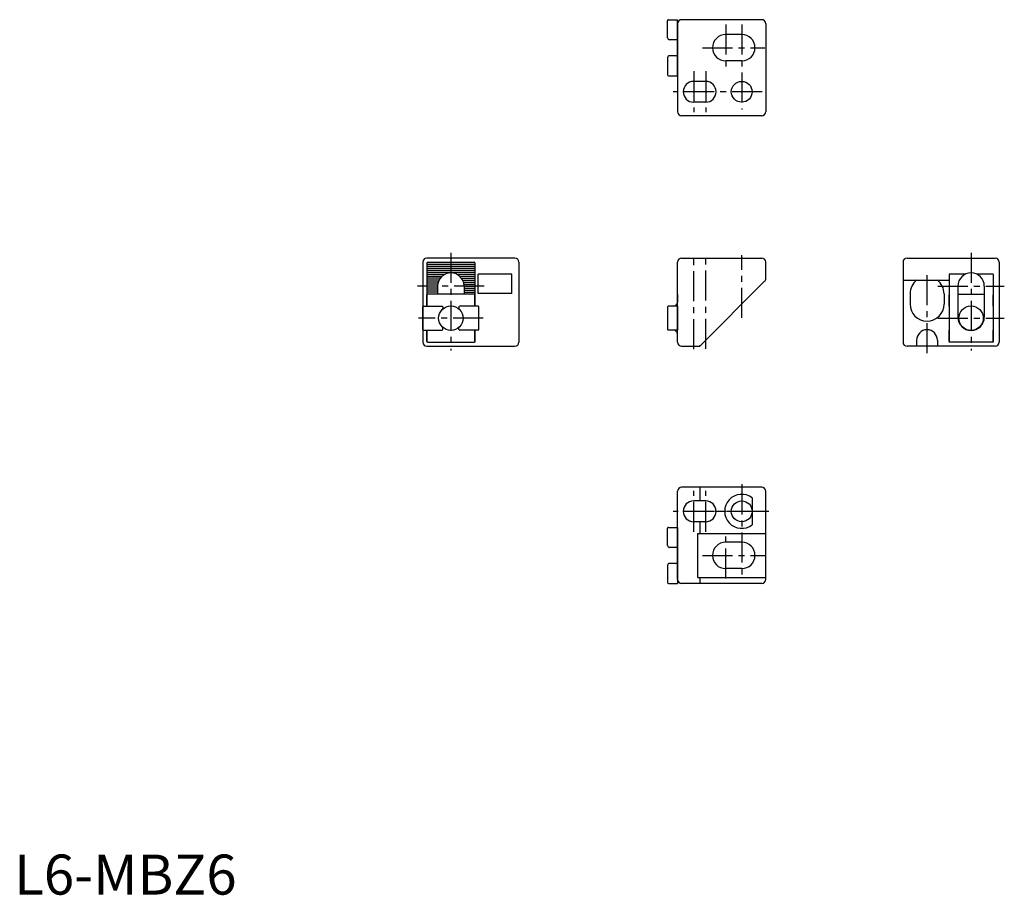
# Model space of a CAD drawing. Extents: x 1 to 247, y 0 to 218.
import ezdxf

# ---------------------------------------------------------------- set-up
doc = ezdxf.new("R2010")
doc.units = 0
doc.header["$LTSCALE"] = 6
doc.header["$MEASUREMENT"] = 0
doc.linetypes.add('CENTER', pattern=[2, 1.25, -0.25, 0.25, -0.25])
doc.layers.get('0').update_dxf_attribs({"linetype": 'CONTINUOUS'})
doc.layers.add('1', color=1, linetype='CENTER')
doc.layers.add('ITEM_25', color=3, linetype='CONTINUOUS')
doc.styles.add('Standard1', font='ARIAL.TTF')

msp = doc.modelspace()

# ---------------------------------------------------------------- linework, layer by layer
for p, q in [((163.18, 213.99), (163.18, 218.29)), ((163.38, 218.49), (165.68, 218.49)), ((165.68, 204.49), (165.68, 218.49)), ((165.68, 217.49), (165.68, 195.49)), ((186.68, 218.49), (166.68, 218.49)), ((187.68, 217.49), (187.68, 195.49)), ((181.68, 214.79), (177.68, 214.79)), ((165.18, 213.49), (163.68, 213.49)), ((165.18, 209.49), (163.68, 209.49)), ((163.18, 208.99), (163.18, 204.69)), ((181.68, 208.19), (177.68, 208.19)), ((163.38, 204.49), (165.68, 204.49)), ((172.68, 203.09), (169.68, 203.09)), ((172.68, 197.89), (169.68, 197.89)), ((186.68, 194.49), (166.68, 194.49)), ((102.05, 157.95), (102.05, 137.95)), ((125.05, 158.95), (103.05, 158.95)), ((103.05, 157.75), (103.05, 146.95)), ((103.25, 157.95), (114.85, 157.95)), ((115.05, 157.75), (115.05, 146.95)), ((126.05, 157.95), (126.05, 137.95)), ((165.68, 137.95), (165.68, 157.95)), ((166.68, 158.95), (186.68, 158.95)), ((187.68, 153.86), (187.68, 157.95)), ((221.95, 157.95), (221.95, 137.95)), ((222.95, 158.95), (244.95, 158.95)), ((245.95, 157.95), (245.95, 137.95)), ((124.25, 154.95), (115.85, 154.95)), ((115.85, 150.15), (115.85, 154.95)), ((124.25, 150.15), (124.25, 154.95)), ((233.45, 154.95), (233.45, 137.95)), ((237.57, 154.95), (233.45, 154.95)), ((244.45, 154.95), (240.32, 154.95)), ((244.45, 154.95), (244.45, 137.95)), ((171.18, 136.95), (187.39, 153.16)), ((221.95, 153.45), (233.45, 153.45)), ((105.75, 151.95), (105.75, 149.95)), ((112.35, 151.95), (112.35, 149.95)), ((124.25, 150.15), (115.85, 150.15)), ((223.7, 150.05), (223.7, 147.45)), ((232.2, 150.05), (232.2, 147.45)), ((235.65, 151.95), (235.65, 144.2)), ((242.25, 151.95), (242.25, 144.2)), ((103.05, 146.95), (103.05, 149.75)), ((114.85, 149.95), (103.25, 149.95)), ((115.05, 146.95), (115.05, 149.75)), ((165.63, 149.75), (165.63, 147.95)), ((233.45, 146.95), (233.45, 149.75)), ((235.65, 149.95), (242.25, 149.95)), ((244.45, 146.95), (244.45, 149.75)), ((102.05, 141.15), (102.05, 146.75)), ((102.25, 146.95), (106.85, 146.95)), ((107.05, 146.75), (107.05, 146.34)), ((111.05, 146.75), (111.05, 146.34)), ((115.85, 146.95), (111.25, 146.95)), ((116.05, 141.15), (116.05, 146.75)), ((163.13, 146.75), (163.13, 141.15)), ((165.63, 146.95), (163.33, 146.95)), ((165.63, 146.95), (165.63, 140.95)), ((165.63, 143.95), (165.63, 142.15)), ((102.25, 140.95), (106.85, 140.95)), ((103.05, 138.15), (103.05, 140.95)), ((103.05, 140.95), (103.05, 137.95)), ((103.05, 138.15), (103.05, 140.95)), ((107.05, 141.15), (107.05, 141.56)), ((111.05, 141.15), (111.05, 141.56)), ((115.85, 140.95), (111.25, 140.95)), ((115.05, 140.95), (115.05, 137.95)), ((115.05, 138.15), (115.05, 140.95)), ((115.05, 138.15), (115.05, 140.95)), ((165.63, 140.95), (163.33, 140.95)), ((233.45, 138.15), (233.45, 140.95)), ((233.45, 140.95), (233.45, 137.95)), ((244.45, 138.15), (244.45, 140.95)), ((244.45, 140.95), (244.45, 137.95)), ((103.25, 137.95), (114.85, 137.95)), ((103.25, 137.95), (114.85, 137.95)), ((225.35, 138.45), (225.35, 136.95)), ((230.55, 138.45), (230.55, 136.95)), ((244.45, 137.95), (233.45, 137.95)), ((244.25, 137.95), (233.65, 137.95)), ((103.05, 136.95), (125.05, 136.95)), ((166.68, 136.95), (171.18, 136.95)), ((244.95, 136.95), (222.95, 136.95)), ((186.68, 101.71), (166.68, 101.71)), ((171.18, 101.71), (171.18, 98.31)), ((165.68, 78.71), (165.68, 100.71)), ((184.28, 99.07), (184.28, 92.35)), ((187.68, 78.71), (187.68, 100.71)), ((172.68, 98.31), (169.68, 98.31)), ((163.18, 87.21), (163.18, 91.51)), ((163.38, 91.71), (165.68, 91.71)), ((165.68, 91.71), (165.68, 77.71)), ((172.68, 93.11), (169.68, 93.11)), ((171.18, 93.11), (171.18, 90.21)), ((170.68, 90.21), (187.48, 90.21)), ((170.68, 79.21), (170.68, 90.21)), ((165.18, 86.71), (163.68, 86.71)), ((181.68, 88.01), (177.68, 88.01)), ((163.18, 82.21), (163.18, 77.91)), ((165.18, 82.71), (163.68, 82.71)), ((181.68, 81.41), (177.68, 81.41)), ((170.68, 79.21), (187.48, 79.21)), ((171.18, 79.21), (171.18, 77.71)), ((163.38, 77.71), (165.68, 77.71)), ((186.68, 77.71), (166.68, 77.71))]:
    msp.add_line(p, q)
for centre, radius in [((181.68, 200.49), 2.6), ((109.05, 143.95), 3.05), ((238.95, 143.95), 3.05), ((181.68, 95.71), 2.6)]:
    msp.add_circle(centre, radius)
for centre, radius, start, end in [((163.38, 218.29), 0.2, 90, 180), ((166.68, 217.49), 1, 90, 180), ((186.68, 217.49), 1, 0, 90), ((163.68, 213.99), 0.5, 180, 270), ((177.68, 211.49), 3.3, 90, 270), ((181.68, 211.49), 3.3, 270, 90), ((165.18, 212.99), 0.5, 0, 90), ((163.68, 208.99), 0.5, 90, 180), ((165.18, 209.99), 0.5, 270, 0), ((163.38, 204.69), 0.2, 180, 270), ((169.68, 200.49), 2.6, 90, 270), ((172.68, 200.49), 2.6, 270, 90), ((166.68, 195.49), 1, 180, 270), ((186.68, 195.49), 1, 270, 0), ((103.05, 157.95), 1, 90, 180), ((103.25, 157.75), 0.2, 90, 180), ((114.85, 157.75), 0.2, 0, 90), ((125.05, 157.95), 1, 0, 90), ((166.68, 157.95), 1, 90, 180), ((186.68, 157.95), 1, 360, 90), ((222.95, 157.95), 1, 90, 180), ((244.95, 157.95), 1, 360, 90), ((109.05, 151.95), 3.3, 360, 180), ((238.95, 151.95), 3.3, 0, 180), ((186.68, 153.86), 1, 315, 360), ((103.25, 149.75), 0.2, 90, 180), ((103.25, 149.75), 0.2, 90, 180), ((114.85, 149.75), 0.2, 0, 90), ((164.63, 147.95), 1, 270, 0), ((165.83, 149.75), 0.2, 138.5904, 180), ((102.25, 146.75), 0.2, 90, 180), ((106.85, 146.75), 0.2, 0, 90), ((106.85, 146.34), 0.2, 312.6037, 0), ((111.25, 146.75), 0.2, 90, 180), ((111.25, 146.34), 0.2, 180, 227.3963), ((115.85, 146.75), 0.2, 0, 90), ((163.33, 146.75), 0.2, 90, 180), ((238.95, 144.2), 3.3, 180, 360), ((102.25, 141.15), 0.2, 180, 270), ((106.85, 141.15), 0.2, 270, 0), ((106.85, 141.56), 0.2, 0, 47.3963), ((111.25, 141.56), 0.2, 132.6037, 180), ((111.25, 141.15), 0.2, 180, 270), ((115.85, 141.15), 0.2, 270, 0), ((163.33, 141.15), 0.2, 180, 270), ((164.63, 139.95), 1, 0, 90), ((165.83, 142.15), 0.2, 180, 221.4096), ((103.05, 137.95), 1, 180, 270), ((103.25, 138.15), 0.2, 180, 270), ((103.25, 138.15), 0.2, 180, 270), ((103.25, 138.15), 0.2, 180, 270), ((114.85, 138.15), 0.2, 270, 0), ((114.85, 138.15), 0.2, 270, 0), ((125.05, 137.95), 1, 270, 0), ((166.68, 137.95), 1, 180, 270), ((222.95, 137.95), 1, 180, 270), ((244.95, 137.95), 1, 270, 360), ((170.76, 137.95), 1, 270, 315), ((166.68, 100.71), 1, 90, 180), ((186.68, 100.71), 1, 0, 90), ((181.68, 95.71), 4.25, 52.2828, 307.7172), ((169.68, 95.71), 2.6, 90, 270), ((172.68, 95.71), 2.6, 270, 90), ((163.38, 91.51), 0.2, 90, 180), ((163.68, 87.21), 0.5, 180, 270), ((165.18, 86.21), 0.5, 360, 90), ((177.68, 84.71), 3.3, 90, 270), ((181.68, 84.71), 3.3, 270, 90), ((163.68, 82.21), 0.5, 90, 180), ((165.18, 83.21), 0.5, 270, 360), ((166.68, 78.71), 1, 180, 270), ((186.68, 78.71), 1, 270, 0), ((163.38, 77.91), 0.2, 180, 270)]:
    msp.add_arc(centre, radius, start, end)
at = {"linetype": 'Continuous'}
for centre, radius, start, end in [((227.95, 150.05), 4.25, 126.8699, 180), ((227.95, 150.05), 4.25, 360, 53.1301), ((227.95, 147.45), 4.25, 180, 0), ((227.95, 138.45), 2.6, 0, 180)]:
    msp.add_arc(centre, radius, start, end, dxfattribs=at)
at = {"layer": '1'}
for p, q in [((177.68, 217.29), (177.68, 205.69)), ((181.68, 217.29), (181.68, 196.07)), ((171.88, 211.49), (187.48, 211.49)), ((169.68, 205.59), (169.68, 195.39)), ((172.68, 205.59), (172.68, 195.39)), ((186.78, 200.49), (164.58, 200.49)), ((109.05, 160.25), (109.05, 135.9)), ((238.95, 160.25), (238.95, 135.9)), ((169.68, 136.17), (169.68, 159.72)), ((172.68, 136.32), (172.68, 159.72)), ((181.68, 144.03), (181.68, 159.72)), ((227.95, 135.17), (227.95, 155.95)), ((117.35, 151.95), (100.75, 151.95)), ((230.65, 151.95), (247.25, 151.95)), ((117.1, 143.95), (101, 143.95)), ((230.65, 143.95), (247.25, 143.95)), ((169.68, 90.61), (169.68, 100.81)), ((172.68, 90.61), (172.68, 100.81)), ((181.68, 102.46), (181.68, 78.82)), ((186.78, 95.71), (164.58, 95.71)), ((188.43, 95.71), (174.93, 95.71)), ((177.68, 78.91), (177.68, 90.51)), ((171.88, 84.71), (187.48, 84.71))]:
    msp.add_line(p, q, dxfattribs=at)
at = {"layer": 'ITEM_25'}
for p, q in [((103.05, 157.45), (115.05, 157.45)), ((103.05, 156.95), (115.05, 156.95)), ((103.05, 156.45), (115.05, 156.45)), ((103.05, 155.95), (115.05, 155.95)), ((103.05, 155.45), (115.05, 155.45)), ((103.05, 154.95), (107.68, 154.95)), ((110.43, 154.95), (115.05, 154.95)), ((103.05, 154.45), (106.9, 154.45)), ((106.43, 153.95), (103.05, 153.95)), ((106.11, 153.45), (103.05, 153.45)), ((105.91, 152.95), (103.05, 152.95)), ((105.79, 152.45), (103.05, 152.45)), ((111.21, 154.45), (115.05, 154.45)), ((111.68, 153.95), (115.05, 153.95)), ((111.99, 153.45), (115.05, 153.45)), ((112.2, 152.95), (115.05, 152.95)), ((112.32, 152.45), (115.05, 152.45)), ((105.75, 151.95), (103.05, 151.95)), ((105.75, 151.45), (103.05, 151.45)), ((105.75, 150.95), (103.05, 150.95)), ((105.75, 150.45), (103.05, 150.45)), ((112.35, 151.95), (115.05, 151.95)), ((112.35, 151.45), (115.05, 151.45)), ((112.35, 150.95), (115.05, 150.95)), ((112.35, 150.45), (115.05, 150.45))]:
    msp.add_line(p, q, dxfattribs=at)

# ---------------------------------------------------------------- texts
at = {"color": 3, "style": 'Standard1'}
msp.add_text('L6-MBZ6', height=10, dxfattribs=at).set_placement((0, 0))

doc.saveas('drawing.dxf')
